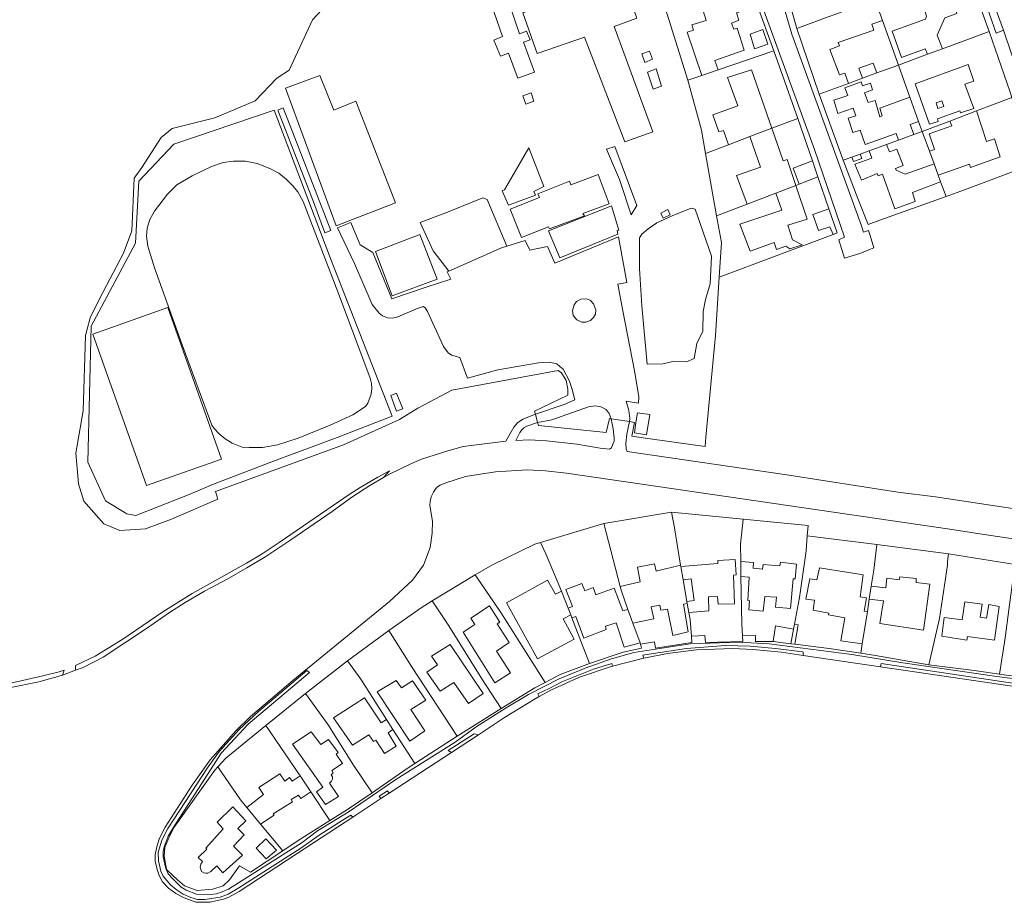
# Model space of a CAD drawing. Units: inches. Extents: x 355444 to 358939, y 6301338 to 6305414.
# Drawn here: x 358263 to 358614, y 6301910 to 6302225 of the extents above; entities that cross this region are included whole.
import ezdxf

# ---------------------------------------------------------------- set-up
doc = ezdxf.new("R2010")
doc.units = ezdxf.units.IN
doc.header["$MEASUREMENT"] = 0
for name, color, linetype, lineweight in [('Contexto_Areas Verdes', 3, 'Continuous', 0), ('Contexto_Calles', 2, 'Continuous', 0), ('Contexto_Construcciones', 254, 'Continuous', 0), ('Contexto_Predios', 1, 'Continuous', 0)]:
    doc.layers.add(name, color=color, linetype=linetype, lineweight=lineweight)

msp = doc.modelspace()

# ---------------------------------------------------------------- linework, layer by layer
at = {"layer": 'Contexto_Areas Verdes'}
for points in [[(358610.48, 6302230.46), (358613.73, 6302221.36), (358611.16, 6302220.36), (358607.9, 6302229.51)], [(358353.37, 6302192.8), (358373.54, 6302139.91), (358395.45, 6302083.53), (358375.92, 6302075.96), (358353.18, 6302067.52), (358331.66, 6302059.29), (358323.04, 6302055.64), (358303.97, 6302048.12), (358300.71, 6302048.71), (358293.15, 6302053.31), (358286.87, 6302067.14), (358288.08, 6302115.73), (358303.87, 6302145.31), (358305.06, 6302167.54), (358317.59, 6302180.67)], [(358356.61, 6302193.65), (358373.58, 6302149.82), (358371.46, 6302149.02), (358367.43, 6302160.12), (358354.68, 6302192.84)], [(358444.25, 6302179.39), (358449.65, 6302165.54), (358446.14, 6302163.78), (358446.71, 6302162.52), (358437.03, 6302158.88), (358434.75, 6302164.04), (358435.56, 6302164.34)], [(358474.99, 6302179.82), (358482.86, 6302158.74), (358480.8, 6302155.5), (358476.72, 6302168.11), (358472.06, 6302178.92)], [(358343.1, 6302174.58), (358338.86, 6302174.64), (358335.22, 6302174.13), (358330.96, 6302172.76), (358324.12, 6302169.43), (358318.59, 6302166.14), (358315.25, 6302162.9), (358310.61, 6302156.82), (358308.96, 6302153.8), (358308.02, 6302150.74), (358307.84, 6302147.82), (358308.29, 6302144.26), (358310.67, 6302136.58), (358320.52, 6302109), (358331.08, 6302080.32), (358331.9, 6302079.22), (358333.76, 6302077.32), (358335.85, 6302075.51), (358338.39, 6302073.99), (358342, 6302072.56), (358344.46, 6302072.34), (358349.19, 6302072.4), (358354.56, 6302073.32), (358361.9, 6302075.78), (358373.42, 6302080.33), (358381.42, 6302084.11), (358386.01, 6302087.02), (358386.78, 6302088.27), (358387.99, 6302091.38), (358388.3, 6302093.51), (358388.11, 6302095.22), (358387.66, 6302097.21), (358376.72, 6302126.37), (358363.69, 6302160.21), (358361.77, 6302163.68), (358359.96, 6302165.95), (358357.7, 6302168.15), (358355.02, 6302170.3), (358351.81, 6302171.99), (358347.32, 6302173.78)], [(358427.83, 6302161.55), (358429.45, 6302160.98), (358436.39, 6302144.24), (358434.5, 6302143.66), (358415.73, 6302135.32), (358410.18, 6302142.64), (358405.48, 6302152.75), (358414.64, 6302156.14)], [(358473.81, 6302158.7), (358476.48, 6302150.04), (358475.89, 6302149.83), (358476.05, 6302148.58), (358455.35, 6302140.16), (358451.3, 6302149.8), (358473.57, 6302158.61)], [(358502.32, 6302157.85), (358503.65, 6302157.5), (358509.54, 6302140.75), (358509.05, 6302130.78), (358507.43, 6302125.25), (358506.6, 6302120.92), (358506.42, 6302113.91), (358504.26, 6302109.52), (358503.28, 6302104.22), (358500.63, 6302102.99), (358495.72, 6302103.14), (358492.28, 6302102.21), (358486.56, 6302102.15), (358484.61, 6302123), (358483.81, 6302136.25), (358483.79, 6302147.26), (358484.61, 6302148.53), (358486.96, 6302150.51), (358490.04, 6302152.56), (358495.44, 6302155.12)], [(358334.51, 6302068.28), (358315.4, 6302122.34), (358288.63, 6302112.88), (358307.74, 6302058.82)], [(358465.05, 6302125.42), (358466.38, 6302124.84), (358467.4, 6302123.65), (358468.2, 6302121.53), (358468.13, 6302120.04), (358467.36, 6302118.78), (358466.27, 6302117.79), (358464.68, 6302117.19), (358463.21, 6302117.2), (358461.41, 6302118.01), (358460.19, 6302119.5), (358459.88, 6302121.34), (358460.5, 6302123.39), (358461.3, 6302124.54), (358462.9, 6302125.37)], [(358394.58, 6302064.01), (358392.44, 6302061.66), (358387.51, 6302058.87), (358381.14, 6302054.7), (358374.13, 6302049.6), (358359.29, 6302039.41), (358350.38, 6302033.52), (358343.63, 6302029.42), (358336.57, 6302025.42), (358328.47, 6302021.09), (358321.6, 6302017.02), (358315.99, 6302013.47), (358307.79, 6302007.81), (358292.37, 6301997.59), (358285.16, 6301993.9), (358282.48, 6301992.85), (358282.39, 6301994.55), (358289.49, 6301997.9), (358299.35, 6302004.02), (358313.6, 6302013.7), (358324.06, 6302020.31), (358343.44, 6302031.06), (358349.03, 6302034.46), (358355.13, 6302038.47), (358380.51, 6302055.87), (358384.12, 6302058.13), (358390.4, 6302061.77)], [(358278.35, 6301992.95), (358277.83, 6301991.06), (358269.38, 6301988.74), (358258.78, 6301986.59), (358259.3, 6301988.26), (358270.82, 6301990.84), (358276.6, 6301992.33)]]:
    msp.add_lwpolyline(points, close=True, dxfattribs=at)
msp.add_lwpolyline([(358636.77, 6301985.24), (358613.12, 6301988.9), (358570.06, 6301995.26), (358569.85, 6301994.11), (358542.21, 6301998.15), (358542.25, 6301999.37), (358541.96, 6301999.41), (358532.39, 6302000.59), (358523.38, 6302001.46), (358514.54, 6302001.67), (358500.57, 6302000.68), (358485.67, 6301998.38), (358485.05, 6301998.22), (358485.37, 6301997.17), (358484.44, 6301996.99), (358474.23, 6301994.37), (358473.93, 6301995.25), (358467.35, 6301993.3), (358456.05, 6301988.69), (358451.54, 6301986.31), (358447.53, 6301984.47), (358448, 6301983.46), (358446.58, 6301982.69), (358435.62, 6301975.95), (358426.3, 6301969.84), (358424.82, 6301970.21), (358415.53, 6301964.18), (358416.71, 6301963.56), (358394.4, 6301948.94), (358393.79, 6301949.87), (358390.89, 6301947.94), (358391.51, 6301947.05), (358381.41, 6301940.43), (358380.72, 6301941.18), (358379.01, 6301940.05), (358369.4, 6301933.96), (358362.84, 6301929.38), (358340.76, 6301915.14), (358336.96, 6301912.94), (358334.12, 6301911.86), (358328.6, 6301910.98), (358326, 6301911.02), (358323.56, 6301911.7), (358320.92, 6301912.9), (358318.4, 6301914.62), (358316.36, 6301916.26), (358313.68, 6301919.34), (358312.88, 6301921.1), (358312.04, 6301924.82), (358311.96, 6301927.78), (358312.4, 6301929.5), (358313.32, 6301932.18), (358315.4, 6301936.34), (358329.84, 6301958.38), (358333.88, 6301963.98), (358340.82, 6301971.75), (358347.77, 6301978.13), (358365.05, 6301992.77), (358365.96, 6301992.02), (358344.13, 6301973.58), (358334.43, 6301963.25), (358330.64, 6301957.34), (358317.26, 6301936.6), (358315.56, 6301933.62), (358314.04, 6301929.78), (358313.72, 6301928.02), (358313.68, 6301926.3), (358314.66, 6301922.04), (358315.52, 6301920.22), (358317.08, 6301918.5), (358320.2, 6301915.38), (358321.92, 6301914.38), (358325.68, 6301912.94), (358330.52, 6301912.82), (358332.8, 6301913.02), (358334.84, 6301913.7), (358337.12, 6301914.7), (358363.32, 6301931.38), (358368.85, 6301935.57), (358380.19, 6301942.42), (358396.87, 6301953.86), (358417.95, 6301967.18), (358425.49, 6301972.71), (358436.21, 6301979.45), (358444.13, 6301984.21), (358455.1, 6301989.84), (358464.39, 6301993.62), (358473.81, 6301996.96), (358481.77, 6301999.15), (358501.94, 6302002.33), (358519.36, 6302002.9), (358530.13, 6302002.27), (358559.6, 6301998.51), (358577.8, 6301995.49), (358611.43, 6301990.62), (358622.59, 6301989.21)], dxfattribs=at)
at = {"layer": 'Contexto_Calles'}
for points in [[(358531.41, 6302243.22), (358538.24, 6302219.93), (358559.73, 6302160.75), (358563.05, 6302151.52), (358563.84, 6302149.31), (358565.64, 6302149.9), (358566.19, 6302148.07), (358567.52, 6302143.68), (358566.3, 6302143.2), (358562.43, 6302141.69), (358557.04, 6302139.95), (358554.98, 6302146.51), (358557.04, 6302147.46), (358546.29, 6302178.75), (358527.76, 6302229.77)], [(358616.87, 6302212.28), (358613.73, 6302221.36), (358610.48, 6302230.46)], [(358258.78, 6301986.59), (358269.38, 6301988.74), (358277.83, 6301991.06), (358282.48, 6301992.85), (358285.16, 6301993.9), (358292.37, 6301997.59), (358307.79, 6302007.81), (358315.99, 6302013.47), (358321.6, 6302017.02), (358328.47, 6302021.09), (358336.57, 6302025.42), (358343.63, 6302029.42), (358350.38, 6302033.52), (358359.29, 6302039.41), (358374.13, 6302049.6), (358381.14, 6302054.7), (358387.51, 6302058.87), (358392.44, 6302061.66), (358394.53, 6302062.85), (358401.88, 6302066.46), (358405.96, 6302068.26), (358415.41, 6302071.26), (358420.87, 6302072.72), (358436.15, 6302074.64), (358438.95, 6302079.67), (358440.23, 6302081.15), (358442.17, 6302082.49), (358446.64, 6302084.32), (358456.92, 6302087.76), (358460.74, 6302089.36), (358459.82, 6302093.11), (358458.85, 6302096.07), (358456.6, 6302100.32), (358455.33, 6302101.36), (358454.27, 6302102.22), (358451.53, 6302102.83), (358447.72, 6302102.63), (358433.27, 6302100.16), (358422.37, 6302097.13), (358419.66, 6302104.51), (358416.65, 6302105.37), (358415.5, 6302106.18), (358413.83, 6302108.48), (358408.09, 6302120.94), (358407.35, 6302122.15), (358406.72, 6302122.74), (358404.24, 6302121.96), (358397.58, 6302119.06), (358395.67, 6302118.55), (358393.81, 6302118.7), (358392.04, 6302119.4), (358390.92, 6302120.32), (358388.31, 6302123.49), (358382.07, 6302138.04), (358375.95, 6302150.81), (358380.7, 6302152.78), (358382.21, 6302149.22), (358384.09, 6302144.77), (358388.65, 6302141.97), (358395.34, 6302125.42), (358407.68, 6302129.68), (358416.51, 6302132.45), (358415.19, 6302135.08), (358415.73, 6302135.32), (358434.5, 6302143.66), (358436.39, 6302144.24), (358443.05, 6302146.3), (358444.63, 6302142.8), (358450.99, 6302144.21), (358453.53, 6302138.21), (358476.37, 6302147.61), (358479.35, 6302131.25), (358476.04, 6302130.72), (358477.77, 6302121.79), (358482.15, 6302099.15), (358483.53, 6302090.5), (358483.43, 6302088.25), (358479.1, 6302088.91), (358480.03, 6302085.62), (358480.41, 6302082.74), (358480.21, 6302081.65), (358479.33, 6302077.13), (358478.88, 6302073.78), (358479.1, 6302071.8), (358479.36, 6302070.94), (358536.48, 6302062.65), (358576.11, 6302056.4), (358589.54, 6302054.79), (358620.92, 6302050.02)], [(358660.76, 6302033.34), (358608.39, 6302041.04), (358594.62, 6302043.26), (358457.78, 6302063.29), (358450.31, 6302064.04), (358443.65, 6302064.42), (358432.36, 6302063.74), (358421.74, 6302062.06), (358414.68, 6302059.76), (358412.61, 6302058.97), (358411.71, 6302058.38), (358411.07, 6302057.74), (358410.24, 6302056.46), (358409.4, 6302054.78), (358409.02, 6302053.15), (358408.93, 6302051.72), (358409.86, 6302046.06), (358409.84, 6302041.77), (358409.03, 6302036.7), (358406.67, 6302030.44), (358402.78, 6302025.07), (358394.52, 6302017.41), (358359.98, 6301989.18), (358344.9, 6301976.41), (358339.79, 6301971.41), (358330.48, 6301960.94), (358324.04, 6301951.86), (358314.44, 6301936.82), (358312.44, 6301932.9), (358311.56, 6301930.34), (358310.92, 6301927.14), (358310.92, 6301924.66), (358311.64, 6301921.78), (358312.36, 6301919.54), (358313.48, 6301917.3), (358315.68, 6301915.02), (358318.28, 6301913.14), (358321.2, 6301911.58), (358325.4, 6301910.02), (358330.36, 6301910.02), (358335.28, 6301911.18), (358337.2, 6301911.9), (358340.92, 6301913.86), (358364.68, 6301929.46), (358381.41, 6301940.43), (358391.51, 6301947.05), (358394.4, 6301948.94), (358416.71, 6301963.56), (358426.3, 6301969.84), (358435.62, 6301975.95), (358446.58, 6301982.69), (358448, 6301983.46), (358452.41, 6301985.83), (358462.43, 6301990.39), (358473.76, 6301994.25), (358474.23, 6301994.37), (358484.44, 6301996.99), (358485.37, 6301997.17), (358493.78, 6301998.85), (358504.22, 6302000.12), (358517.15, 6302000.6), (358524.32, 6302000.3), (358534.49, 6301999.28), (358542.21, 6301998.15), (358569.85, 6301994.11), (358633.05, 6301984.86)]]:
    msp.add_lwpolyline(points, dxfattribs=at)
msp.add_lwpolyline([(358468.08, 6302087.26), (358465.6, 6302086.92), (358452.47, 6302082.27), (358447.44, 6302081.31), (358443.55, 6302079.99), (358442.49, 6302079.44), (358441.89, 6302078.88), (358441.11, 6302077.79), (358439.65, 6302074.95), (358444.58, 6302075.15), (358450.6, 6302074.77), (358461.45, 6302073.64), (358469.75, 6302072.17), (358473.13, 6302071.75), (358473.8, 6302072.24), (358474.34, 6302073.54), (358474.73, 6302074.69), (358474.82, 6302075.88), (358474.47, 6302079.07), (358473.66, 6302082.65), (358472.95, 6302084.48), (358471.9, 6302085.98), (358470.03, 6302086.89)], close=True, dxfattribs=at)
at = {"layer": 'Contexto_Construcciones'}
for points in [[(358453.56, 6302249.9), (358459.79, 6302233.64), (358477.84, 6302240.02), (358482.83, 6302225.64), (358474.74, 6302222.66), (358488.52, 6302185.08), (358478.53, 6302181.5), (358464.15, 6302218.88), (358447.29, 6302213.07), (358442.19, 6302227.6), (358449.16, 6302230.04), (358443.28, 6302246.09)], [(358600.32, 6302244.13), (358602.24, 6302238.77), (358594.15, 6302235.79), (358597.1, 6302227.39), (358592.78, 6302225.82), (358590.16, 6302219.62), (358592.04, 6302214.77), (358586.65, 6302212.78), (358585.84, 6302214.77), (358577.36, 6302211.68), (358574.03, 6302221.03), (358585.9, 6302225.27), (358586.34, 6302226.44), (358584.71, 6302231.45), (358581.5, 6302230.3), (358579.68, 6302235.48), (358586.53, 6302238.21), (358586.25, 6302238.96)], [(358518.52, 6302232.31), (358520.08, 6302228.04), (358518.4, 6302227.56), (358519.28, 6302224.93), (358516.65, 6302223.91), (358517.5, 6302221.76), (358518.74, 6302222.15), (358521.21, 6302214.3), (358510.7, 6302210.62), (358511.91, 6302207.24), (358506.05, 6302205.25), (358500.79, 6302220.72), (358503.07, 6302221.41), (358502.45, 6302223.29), (358507.59, 6302224.85), (358506.55, 6302228.31)], [(358437.55, 6302230.21), (358441, 6302220.06), (358443.48, 6302221.08), (358444.76, 6302217.92), (358442.37, 6302217.15), (358446.37, 6302206.41), (358440.39, 6302204.28), (358440.15, 6302204.91), (358437, 6302213.13), (358434.15, 6302212.09), (358431.78, 6302217.85), (358434.94, 6302219.08), (358431.75, 6302228.12)], [(358570.61, 6302224.8), (358576.28, 6302208.95), (358568.61, 6302206.12), (358567.27, 6302209.56), (358562.16, 6302207.84), (358563.42, 6302204.2), (358558.41, 6302202.35), (358557.08, 6302206.07), (358555.25, 6302205.46), (358551.83, 6302214.5), (358555.24, 6302215.76), (358554.78, 6302217.05), (358567.44, 6302221.38), (358566.76, 6302223.48)], [(358527.89, 6302221.67), (358529.59, 6302216.45), (358524.92, 6302214.72), (358523.31, 6302219.98)], [(358487.44, 6302213.94), (358488.47, 6302210.99), (358485.71, 6302209.9), (358484.67, 6302212.9)], [(358489.73, 6302207.58), (358491.73, 6302201.44), (358488.69, 6302200.33), (358486.66, 6302206.35)], [(358523.78, 6302207.28), (358531.05, 6302186.35), (358523.2, 6302183.38), (358515.55, 6302180.48), (358513.77, 6302185.63), (358512.11, 6302185.06), (358509.98, 6302191.22), (358518.87, 6302194.37), (358515.26, 6302204.53)], [(358601.19, 6302209.08), (358603.21, 6302203.17), (358599.95, 6302202.1), (358603.16, 6302193.47), (358598.48, 6302191.86), (358598.17, 6302192.6), (358590.21, 6302189.71), (358590.45, 6302188.83), (358587.39, 6302187.78), (358582.22, 6302202.26)], [(358369.72, 6302205.26), (358374.63, 6302192.82), (358382.5, 6302196.04), (358396.73, 6302159.73), (358375.56, 6302151.54), (358357.36, 6302200.66)], [(358562.95, 6302202.95), (358563.45, 6302201.51), (358566.25, 6302202.43), (358567.06, 6302200.07), (358564.21, 6302199.06), (358565.51, 6302195.56), (358567.91, 6302196.24), (358569.67, 6302190.51), (358570.52, 6302190.87), (358569.62, 6302193.56), (358580.4, 6302197.45), (358583.48, 6302188.82), (358580.51, 6302187.69), (358581.79, 6302184.17), (358576.29, 6302182.16), (358575.44, 6302184.52), (358564.42, 6302180.63), (358562.66, 6302185.66), (358560, 6302184.89), (358558.29, 6302189.94), (358561.02, 6302190.81), (358560.09, 6302193.52), (358554.67, 6302191.64), (358553.16, 6302196.41), (358558.16, 6302198.12), (358557.19, 6302200.83)], [(358445.13, 6302198.97), (358446.14, 6302196.08), (358443.21, 6302195), (358442.17, 6302198)], [(358592.47, 6302194.16), (358591.81, 6302196.22), (358589.72, 6302195.43), (358590.33, 6302193.46)], [(358604.12, 6302192.56), (358607.67, 6302181.62), (358610.56, 6302182.62), (358612.57, 6302176.22), (358602.06, 6302172.38), (358601.64, 6302173.5), (358590.5, 6302169.61), (358588.99, 6302173.72), (358587.35, 6302178.18), (358589.15, 6302178.82), (358587.24, 6302184.4), (358595.28, 6302187.2), (358594.66, 6302188.94)], [(358531.05, 6302186.35), (358535.09, 6302174.7), (358536.58, 6302175.19), (358539.64, 6302165.97), (358532.5, 6302163.21), (358522.31, 6302159.28), (358518.45, 6302169.48), (358527.01, 6302172.48), (358523.2, 6302183.38)], [(358572.03, 6302180.6), (358573.05, 6302177.9), (358575.71, 6302178.91), (358577.99, 6302173.02), (358575.27, 6302172.05), (358575.51, 6302171.36), (358578.62, 6302170.03), (358588.99, 6302173.72), (358590.5, 6302169.61), (358591.35, 6302167.27), (358581.26, 6302163.47), (358582.3, 6302160.21), (358574.93, 6302157.64), (358570.55, 6302169.97), (358569.07, 6302169.4), (358568.68, 6302170.17), (358563.03, 6302167.9), (358560.75, 6302173.55), (358566.78, 6302175.75), (358565.84, 6302178.33)], [(358562.62, 6302177.15), (358563.25, 6302175.59), (358560.26, 6302174.55), (358559.69, 6302176.08)], [(358545.6, 6302174.72), (358547.54, 6302169.02), (358540.77, 6302166.41), (358538.64, 6302172.14)], [(358469.09, 6302169.81), (358472.94, 6302159.43), (358463.62, 6302155.98), (358464.13, 6302155.11), (358451.73, 6302150.44), (358451.38, 6302151.13), (358441.72, 6302147.41), (358437.61, 6302157.45), (358448.06, 6302161.6), (358447.53, 6302162.92), (358458.79, 6302167.46), (358459.24, 6302166.23)], [(358539.64, 6302165.97), (358543.63, 6302153.97), (358536.79, 6302151.73), (358538.41, 6302146.54), (358541.85, 6302144.7), (358537.53, 6302143.28), (358536.11, 6302144.23), (358532.79, 6302143.05), (358531.88, 6302145.56), (358523.33, 6302142.5), (358519.7, 6302152.13), (358534.64, 6302157.19), (358532.5, 6302163.21)], [(358493.95, 6302157.35), (358494.8, 6302155.5), (358492.3, 6302154.33), (358491.47, 6302156.1)], [(358551.4, 6302157.66), (358554.34, 6302149.02), (358553.89, 6302148.82), (358552.93, 6302148.39), (358551.8, 6302151.24), (358547.76, 6302149.93), (358545.71, 6302155.59)], [(358405.43, 6302148.48), (358411.53, 6302132.48), (358395.49, 6302126.55), (358389.51, 6302142.34)], [(358397.03, 6302091.76), (358399.27, 6302086.21), (358397.04, 6302085.38), (358394.97, 6302090.92)], [(358483.11, 6302084.78), (358487.49, 6302084.14), (358486.33, 6302076.92), (358481.98, 6302077.63), (358482.56, 6302081.29)], [(358489.23, 6302030.9), (358489.77, 6302028.24), (358498.45, 6302030.42), (358498.54, 6302029.9), (358499.36, 6302025.11), (358500.73, 6302017.39), (358500.85, 6302016.67), (358499.49, 6302016.44), (358501.21, 6302006.53), (358495.69, 6302005.29), (358493.87, 6302014.7), (358491.4, 6302014.27), (358491.05, 6302016.05), (358487.98, 6302015.47), (358488.93, 6302011.26), (358481.49, 6302009.66), (358479.71, 6302014.6), (358477.35, 6302021.14), (358476.92, 6302022.8), (358484.1, 6302024.49), (358483.06, 6302029.66)], [(358517.93, 6302032.44), (358518.35, 6302026.94), (358517.37, 6302026.85), (358517.79, 6302016.54), (358511.9, 6302016.48), (358511.68, 6302019.23), (358508.45, 6302019.07), (358508.55, 6302014.12), (358501.41, 6302013.48), (358500.85, 6302016.67), (358500.73, 6302017.39), (358503.28, 6302017.8), (358502.28, 6302025.51), (358499.36, 6302025.11), (358498.54, 6302029.9), (358511.75, 6302031.02), (358511.76, 6302032.08)], [(358519.95, 6302031.67), (358524.54, 6302031.35), (358524.46, 6302029.27), (358527.77, 6302028.93), (358527.96, 6302030.62), (358533.95, 6302030.12), (358534.12, 6302031.45), (358539.92, 6302030.78), (358539.41, 6302025.49), (358538.69, 6302025.53), (358537.75, 6302014.86), (358532.32, 6302015.45), (358532.71, 6302019.01), (358528.6, 6302019.26), (358527.92, 6302013.92), (358522.81, 6302014.43), (358523.04, 6302017.71), (358522.44, 6302017.78), (358522.96, 6302026.12), (358520.04, 6302026.32)], [(358548.09, 6302029.49), (358563.67, 6302026.96), (358562.57, 6302019.05), (358564.88, 6302018.73), (358564.09, 6302014.01), (358565.22, 6302013.89), (358563.37, 6302002.26), (358555.74, 6302003.37), (358557.08, 6302011.57), (358551.29, 6302012.63), (358551.41, 6302013.25), (358545.81, 6302014.29), (358546.26, 6302017.84), (358543.25, 6302018.19), (358544.66, 6302025.55), (358547.18, 6302025.11)], [(358450.99, 6302024.99), (358453.85, 6302020.02), (358456.02, 6302021.1), (358458.36, 6302015.03), (358459.28, 6302012.65), (358456.6, 6302011.27), (358460.54, 6302004.01), (358447.39, 6301996.91), (358436.37, 6302016.88)], [(358463.2, 6302023.81), (358464.26, 6302021.17), (358467.25, 6302022.44), (358468.24, 6302019.84), (358474.83, 6302022.13), (358477.82, 6302014.03), (358479.71, 6302014.6), (358481.49, 6302009.66), (358484, 6302002.71), (358478.37, 6302001.06), (358475.49, 6302009.83), (358471.73, 6302008.59), (358471.93, 6302007.41), (358463.91, 6302004.33), (358461.06, 6302012.11), (358459.7, 6302011.56), (358459.28, 6302012.65), (358458.36, 6302015.03), (358459.84, 6302015.59), (358457.57, 6302021.66)], [(358576.8, 6302026.26), (358582.66, 6302025.6), (358582.56, 6302024.23), (358587.48, 6302023.56), (358585.2, 6302007.13), (358569.62, 6302009.57), (358570.92, 6302017.6), (358565.87, 6302018.21), (358566.58, 6302022.89), (358571.82, 6302022.35), (358572.16, 6302025.73), (358576.56, 6302025.2)], [(358599.99, 6302017.3), (358606.12, 6302016.49), (358605.5, 6302011.81), (358607.75, 6302011.47), (358608.51, 6302016.31), (358612.26, 6302015.67), (358610.57, 6302003.62), (358600.95, 6302004.97), (358600.74, 6302003.57), (358591.73, 6302005.08), (358592.66, 6302011.75), (358599.08, 6302010.85)], [(358430.22, 6302015.87), (358433.91, 6302010.05), (358432.95, 6302009.5), (358437.23, 6302002.81), (358432.7, 6301999.71), (358437.72, 6301991.92), (358432.18, 6301988.33), (358420.81, 6302006.48), (358424.99, 6302009.24), (358423.62, 6302011.51)], [(358532.38, 6302008.67), (358538.85, 6302007.49), (358537.87, 6302002.35), (358531.57, 6302003.13)], [(358539.19, 6302009.3), (358540.47, 6302009.08), (358539.23, 6302002.18), (358537.87, 6302002.35), (358538.85, 6302007.49)], [(358416.25, 6302002.1), (358428.04, 6301984.53), (358422.72, 6301980.99), (358417.48, 6301988.55), (358412.69, 6301985.45), (358407.88, 6301992.24), (358411.69, 6301994.84), (358409.6, 6301997.85)], [(358396.91, 6301989.24), (358398.78, 6301986.64), (358402.8, 6301989.12), (358407.47, 6301982.18), (358402.15, 6301978.88), (358407.12, 6301971.25), (358401.85, 6301967.55), (358390.11, 6301985.14)], [(358385.59, 6301982.99), (358391.61, 6301974.06), (358393.52, 6301975.31), (358395.79, 6301971.75), (358394.02, 6301970.55), (358396.99, 6301965.78), (358392.82, 6301963.2), (358389.64, 6301967.85), (358388.83, 6301967.4), (358387.14, 6301969.76), (358381.31, 6301966.15), (358374.55, 6301975.87)], [(358366.55, 6301970.93), (358370.06, 6301966.37), (358372.76, 6301968.13), (358376.28, 6301963.51), (358375.55, 6301962.96), (358377.8, 6301959.58), (358373.92, 6301957.02), (358374.48, 6301956.24), (358373.67, 6301955.55), (358374.16, 6301954.8), (358374.22, 6301953.94), (358373.82, 6301953.25), (358373.08, 6301952.52), (358376.38, 6301947.84), (358371.76, 6301944.97), (358368.44, 6301949.52), (358370.7, 6301951.12), (358359.96, 6301966.52)], [(358355.36, 6301955.91), (358357.23, 6301953.31), (358358.88, 6301954.57), (358359.77, 6301953.23), (358362.67, 6301955.14), (358366.41, 6301949.5), (358362.88, 6301947.09), (358362.02, 6301948.33), (358359.41, 6301946.69), (358359.92, 6301945.89), (358352.98, 6301941.63), (358353.36, 6301941.09), (358348.55, 6301937.9), (358343.57, 6301943.88), (358349.56, 6301948.5), (358347.9, 6301950.99)], [(358338.64, 6301944.06), (358343.21, 6301939.05), (358340.4, 6301936.38), (358342.64, 6301934.05), (358338.8, 6301930.06), (358342.08, 6301926.86), (358335.08, 6301920.5), (358332.96, 6301923.02), (358330.76, 6301920.98), (358329.64, 6301920.42), (358328.8, 6301920.38), (358328.24, 6301920.54), (358327.48, 6301921.06), (358326.92, 6301922.58), (358327.2, 6301923.58), (358327.76, 6301924.54), (358326.26, 6301926), (358329.28, 6301929.02), (358328.92, 6301929.38), (358335.12, 6301936.3), (358333, 6301938.63)], [(358350.4, 6301932.68), (358354.19, 6301928.6), (358350.49, 6301925.56), (358346.89, 6301929.4)]]:
    msp.add_lwpolyline(points, close=True, dxfattribs=at)
at = {"layer": 'Contexto_Predios'}
for points in [[(358559.46, 6302255.97), (358561.27, 6302250.91), (358563.52, 6302244.63), (358566.13, 6302237.33), (358566.92, 6302235.12), (358567.95, 6302232.25), (358563.24, 6302230.52), (358560.07, 6302229.36), (358555.24, 6302227.59), (358549.89, 6302225.63), (358539.94, 6302221.98), (358533.36, 6302245.48), (358551.71, 6302253.27)], [(358519.62, 6302247.52), (358531.74, 6302213.98), (358511.91, 6302207.24), (358506.05, 6302205.25), (358501.03, 6302203.55), (358490.55, 6302237.06), (358493.37, 6302238.07), (358498.9, 6302240.06)], [(358600.32, 6302244.13), (358602.24, 6302238.77), (358608.64, 6302220.91), (358592.04, 6302214.77), (358586.65, 6302212.78), (358576.28, 6302208.95), (358570.61, 6302224.8), (358567.95, 6302232.25), (358569.89, 6302232.96), (358580.62, 6302236.9), (358586.25, 6302238.96)], [(358567.95, 6302232.25), (358570.61, 6302224.8), (358576.28, 6302208.95), (358568.61, 6302206.12), (358563.42, 6302204.2), (358558.41, 6302202.35), (358547.99, 6302198.5), (358539.94, 6302221.98), (358549.89, 6302225.63), (358555.24, 6302227.59), (358560.07, 6302229.36), (358563.24, 6302230.52)], [(358608.64, 6302220.91), (358616.2, 6302199.22), (358616.72, 6302197.37), (358604.12, 6302192.56), (358594.66, 6302188.94), (358584.76, 6302185.26), (358583.48, 6302188.82), (358580.4, 6302197.45), (358576.28, 6302208.95), (358586.65, 6302212.78), (358592.04, 6302214.77)], [(358531.74, 6302213.98), (358540.3, 6302189.85), (358531.05, 6302186.35), (358523.2, 6302183.38), (358515.55, 6302180.48), (358507.39, 6302177.39), (358505.91, 6302185.71), (358501.03, 6302203.55), (358506.05, 6302205.25), (358511.91, 6302207.24)], [(358576.28, 6302208.95), (358580.4, 6302197.45), (358583.48, 6302188.82), (358584.76, 6302185.26), (358581.79, 6302184.17), (358576.29, 6302182.16), (358572.03, 6302180.6), (358565.84, 6302178.33), (358562.62, 6302177.15), (358559.69, 6302176.08), (358556.59, 6302174.95), (358547.99, 6302198.5), (358558.41, 6302202.35), (358563.42, 6302204.2), (358568.61, 6302206.12)], [(358616.72, 6302197.37), (358623.56, 6302173.31), (358623.31, 6302173.21), (358599.9, 6302164.34), (358593.3, 6302161.98), (358591.35, 6302167.27), (358590.5, 6302169.61), (358588.99, 6302173.72), (358587.35, 6302178.18), (358584.76, 6302185.26), (358594.66, 6302188.94), (358604.12, 6302192.56)], [(358540.3, 6302189.85), (358545.6, 6302174.72), (358547.54, 6302169.02), (358540.77, 6302166.41), (358539.64, 6302165.97), (358532.5, 6302163.21), (358522.31, 6302159.28), (358511.36, 6302155.05), (358507.39, 6302177.39), (358515.55, 6302180.48), (358523.2, 6302183.38), (358531.05, 6302186.35)], [(358584.76, 6302185.26), (358587.35, 6302178.18), (358588.99, 6302173.72), (358590.5, 6302169.61), (358591.35, 6302167.27), (358593.3, 6302161.98), (358569.66, 6302153.51), (358565.43, 6302152), (358561.77, 6302161.28), (358556.59, 6302174.95), (358559.69, 6302176.08), (358562.62, 6302177.15), (358565.84, 6302178.33), (358572.03, 6302180.6), (358576.29, 6302182.16), (358581.79, 6302184.17)], [(358547.54, 6302169.02), (358551.4, 6302157.66), (358554.34, 6302149.02), (358553.89, 6302148.82), (358552.93, 6302148.39), (358512.25, 6302133.21), (358512.37, 6302135.03), (358513.04, 6302145.57), (358511.36, 6302155.05), (358522.31, 6302159.28), (358532.5, 6302163.21), (358539.64, 6302165.97), (358540.77, 6302166.41)], [(358495.28, 6302049.27), (358496.34, 6302043.68), (358498.45, 6302030.42), (358498.54, 6302029.9), (358499.36, 6302025.11), (358500.73, 6302017.39), (358500.85, 6302016.67), (358501.41, 6302013.48), (358501.86, 6302010.96), (358502.33, 6302005.05), (358502.54, 6302002.74), (358489.51, 6302000.77), (358489.12, 6302003.01), (358484.17, 6302002.24), (358484, 6302002.71), (358481.49, 6302009.66), (358479.71, 6302014.6), (358477.35, 6302021.14), (358476.92, 6302022.8), (358471.12, 6302045.22)], [(358495.28, 6302049.27), (358520.81, 6302046.81), (358519.84, 6302037.83), (358519.95, 6302031.67), (358520.04, 6302026.32), (358520.34, 6302009.32), (358520.62, 6302005.21), (358520.74, 6302003.11), (358507.35, 6302002.83), (358507.17, 6302005.29), (358502.33, 6302005.05), (358501.86, 6302010.96), (358501.41, 6302013.48), (358500.85, 6302016.67), (358500.73, 6302017.39), (358499.36, 6302025.11), (358498.54, 6302029.9), (358498.45, 6302030.42), (358496.34, 6302043.68)], [(358471.12, 6302045.22), (358476.92, 6302022.8), (358477.35, 6302021.14), (358479.71, 6302014.6), (358481.49, 6302009.66), (358484, 6302002.71), (358484.17, 6302002.24), (358484.59, 6302000.81), (358478.04, 6301999.34), (358465.97, 6301995.31), (358459.7, 6302011.56), (358459.28, 6302012.65), (358458.36, 6302015.03), (358456.02, 6302021.1), (358450.36, 6302034.44), (358448.44, 6302038.53)], [(358520.81, 6302046.81), (358544.1, 6302044.56), (358543.74, 6302040.86), (358543.29, 6302035.47), (358540.99, 6302018.81), (358539.19, 6302009.3), (358538.85, 6302007.49), (358537.87, 6302002.35), (358531.57, 6302003.13), (358525.19, 6302003.13), (358525.18, 6302005.27), (358520.62, 6302005.21), (358520.34, 6302009.32), (358520.04, 6302026.32), (358519.95, 6302031.67), (358519.84, 6302037.83)], [(358448.44, 6302038.53), (358450.36, 6302034.44), (358456.02, 6302021.1), (358458.36, 6302015.03), (358459.28, 6302012.65), (358459.7, 6302011.56), (358465.97, 6301995.31), (358455.55, 6301991.35), (358450.1, 6301988.52), (358434.35, 6302013.54), (358425.16, 6302026.9), (358431.29, 6302030.53), (358446.49, 6302037.94)], [(358543.74, 6302040.86), (358568.56, 6302037.71), (358567.46, 6302028.65), (358566.58, 6302022.89), (358565.87, 6302018.21), (358565.22, 6302013.89), (358563.37, 6302002.26), (358562.79, 6301998.96), (358551.52, 6302000.61), (358539.23, 6302002.18), (358537.87, 6302002.35), (358538.85, 6302007.49), (358539.19, 6302009.3), (358540.99, 6302018.81), (358543.29, 6302035.47)], [(358568.56, 6302037.71), (358594.16, 6302034.46), (358593.81, 6302031.7), (358593.8, 6302030.44), (358590.88, 6302011.39), (358587.14, 6301994.83), (358568.09, 6301998.19), (358562.79, 6301998.96), (358563.37, 6302002.26), (358565.22, 6302013.89), (358565.87, 6302018.21), (358566.58, 6302022.89), (358567.46, 6302028.65)], [(358593.81, 6302031.7), (358594.16, 6302034.46), (358617.93, 6302030.62), (358617.48, 6302027.74), (358615.73, 6302014.46), (358614.42, 6302004.48), (358612.32, 6301991.53), (358603.29, 6301992.84), (358587.14, 6301994.83), (358590.88, 6302011.39), (358593.8, 6302030.44)], [(358618.71, 6302035.59), (358634.71, 6302033.61), (358634.38, 6302031.65), (358634.57, 6302031.61), (358632.51, 6302016.29), (358632.02, 6302013.08), (358631.51, 6302009.77), (358631.09, 6302007.04), (358630.1, 6302000.64), (358628.92, 6301993.98), (358628.01, 6301989.11), (358623.43, 6301989.92), (358612.32, 6301991.53), (358614.42, 6302004.48), (358615.73, 6302014.46), (358617.48, 6302027.74)], [(358425.16, 6302026.9), (358434.35, 6302013.54), (358450.1, 6301988.52), (358446.45, 6301986.63), (358434.39, 6301979.25), (358427.58, 6301989.83), (358415.77, 6302008.77), (358409.79, 6302017.61)], [(358409.79, 6302017.61), (358415.77, 6302008.77), (358427.58, 6301989.83), (358434.39, 6301979.25), (358418.69, 6301969.3), (358402.69, 6301993.88), (358394.36, 6302007.11), (358405.85, 6302015.19)], [(358394.36, 6302007.11), (358402.69, 6301993.88), (358418.69, 6301969.3), (358403.59, 6301959.56), (358395.79, 6301971.75), (358393.52, 6301975.31), (358384.31, 6301989.71), (358379.55, 6301996.26)], [(358379.55, 6301996.26), (358384.31, 6301989.71), (358393.52, 6301975.31), (358395.79, 6301971.75), (358403.59, 6301959.56), (358400.5, 6301957.57), (358388.38, 6301949.09), (358381.69, 6301959.03), (358372.6, 6301973.4), (358364.56, 6301984.54)], [(358364.56, 6301984.54), (358372.6, 6301973.4), (358381.69, 6301959.03), (358388.38, 6301949.09), (358379.52, 6301943.1), (358373.26, 6301939.18), (358366.41, 6301949.5), (358362.67, 6301955.14), (358350.36, 6301973.11)], [(358350.36, 6301973.11), (358362.67, 6301955.14), (358366.41, 6301949.5), (358373.26, 6301939.18), (358361.92, 6301932.06), (358356.43, 6301928.43), (358348.55, 6301937.9), (358343.57, 6301943.88), (358341.32, 6301946.58), (358333.31, 6301958.38), (358336.08, 6301961.5)], [(358333.31, 6301958.38), (358341.32, 6301946.58), (358343.57, 6301943.88), (358348.55, 6301937.9), (358356.43, 6301928.43), (358344.88, 6301920.78), (358341.04, 6301923.1), (358337.44, 6301918.06), (358335.16, 6301915.94), (358331.48, 6301914.74), (358325.92, 6301914.22), (358321.32, 6301915.86), (358318.8, 6301918.06), (358315.15, 6301921.52), (358314.97, 6301921.86), (358314.04, 6301926.54), (358314.37, 6301929.56), (358316.08, 6301933.83), (358317.66, 6301936.79), (358332.24, 6301957.18)]]:
    msp.add_lwpolyline(points, close=True, dxfattribs=at)
msp.add_lwpolyline([(358490.55, 6302237.06), (358501.03, 6302203.55), (358505.91, 6302185.71), (358507.39, 6302177.39), (358511.36, 6302155.05), (358513.04, 6302145.57), (358512.37, 6302135.03), (358512.25, 6302133.21), (358510.93, 6302112.33), (358507.54, 6302076.07), (358507.23, 6302072.8), (358488.51, 6302075.41), (358481.07, 6302076.45), (358481.98, 6302081.38), (358480.21, 6302081.65), (358473.66, 6302082.65), (358473.06, 6302082.74), (358471.94, 6302077.75), (358447.72, 6302080.28), (358447.44, 6302081.31), (358446.64, 6302084.32), (358446.37, 6302085.31), (358458.19, 6302091.05), (358458.21, 6302093.17), (358457.61, 6302096.28), (358455.94, 6302099), (358454.74, 6302099.93), (358416.77, 6302092.84), (358404.63, 6302086.45), (358398.08, 6302082.45), (358378.12, 6302073.35), (358332.42, 6302056.67), (358333.31, 6302053.96), (358316.74, 6302046.83), (358307.41, 6302043.3), (358298.23, 6302042.81), (358292.57, 6302045.15), (358285.38, 6302053.18), (358283.46, 6302059.46), (358282.54, 6302070.34), (358285.17, 6302085.45), (358286.03, 6302112.39), (358287.63, 6302118.67), (358290.97, 6302125.43), (358299.59, 6302141.79), (358302.61, 6302149.74), (358303.42, 6302168.58), (358306.15, 6302172.36), (358313, 6302183.1), (358316.95, 6302186.27), (358332.2, 6302190.12), (358346.62, 6302196.21), (358354.3, 6302204.24), (358358.7, 6302207.06), (358367.1, 6302225.12), (358373.81, 6302232.42)], dxfattribs=at)

doc.saveas('drawing.dxf')
